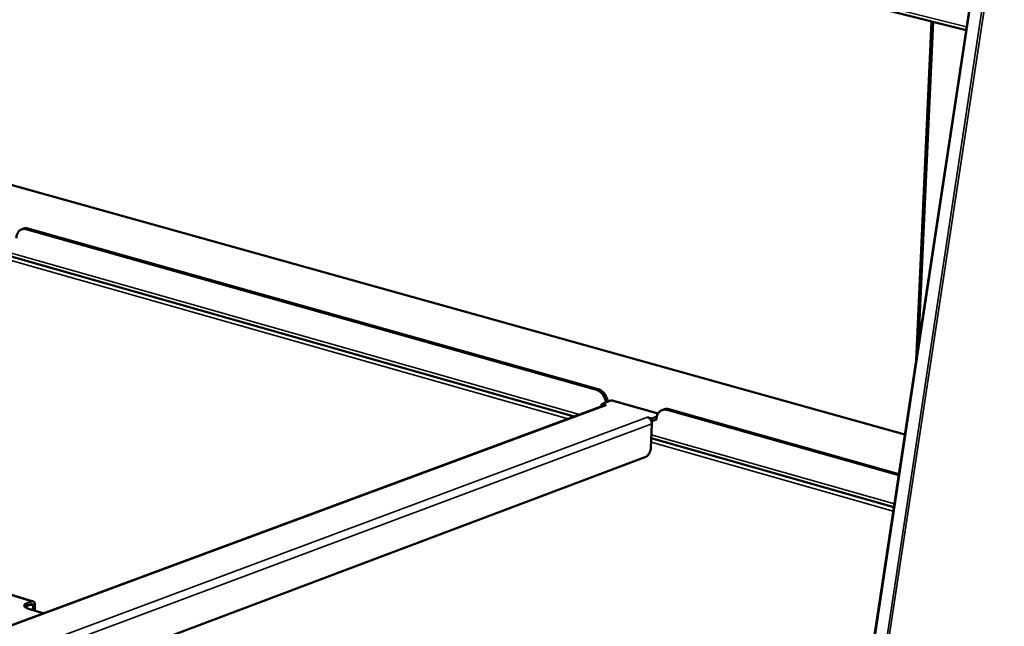
# Model space of a CAD drawing. Units: millimetres. Extents: x 65 to 5840, y 100 to 4100.
# Drawn here: x 5151 to 5550, y 3369 to 3615 of the extents above; entities that cross this region are included whole.
import ezdxf

# ---------------------------------------------------------------- set-up
doc = ezdxf.new("R2010")
doc.units = ezdxf.units.MM
doc.header["$LTSCALE"] = 20
doc.layers.add('Visible (ISO)', color=7, linetype='Continuous', lineweight=50)
doc.layers.add('Visible Narrow (ISO)', color=7, linetype='Continuous', lineweight=35)

msp = doc.modelspace()

# ---------------------------------------------------------------- linework, layer by layer
at = {"layer": 'Visible (ISO)'}
for p, q in [((4228.68, 3939.61), (5534.29, 3610.46)), ((5509.55, 3446.93), (4480.96, 3733.98)), ((5543.93, 3674.14), (5479.8, 3250.32)), ((5520.32, 3613.99), (5514.04, 3476.62)), ((5152.9, 3530.18), (5152.12, 3529.92)), ((5153.82, 3529.94), (5384.69, 3464.88)), ((5154.59, 3530.2), (5385.46, 3465.16)), ((5375.72, 3454.19), (5147.93, 3518.87)), ((5387.68, 3458.62), (5041.36, 3330.25)), ((5386.74, 3458.27), (5386.77, 3459.15)), ((5386.77, 3459.15), (5390.59, 3460.56)), ((5386.77, 3459.15), (5388.57, 3458.64)), ((5388.56, 3458.64), (5388.56, 3458.64)), ((5388.57, 3458.64), (5388.56, 3458.64)), ((5390.59, 3460.56), (5391.12, 3460.6)), ((5391.12, 3460.6), (5409.63, 3455.37)), ((5412.02, 3457.05), (5411.26, 3456.76)), ((5413.28, 3456.82), (5507.04, 3430.4)), ((5414.04, 3457.11), (5507.12, 3430.88)), ((5405.38, 3453.89), (5405.37, 3453.89)), ((5405.37, 3453.89), (5405.38, 3453.89)), ((5405.38, 3453.89), (5407.19, 3453.38)), ((5405.38, 3453.89), (5405.38, 3453.89)), ((5407.1, 3451.23), (5406.72, 3441.46)), ((5407.14, 3452.21), (5406.94, 3452.26)), ((5407.19, 3453.38), (5407.14, 3452.21)), ((5408.98, 3452.89), (5407.14, 3452.21)), ((5409.12, 3454.1), (5407.19, 3453.38)), ((5408.99, 3453.09), (5408.98, 3452.89)), ((5505.09, 3417.45), (5406.87, 3445.34)), ((5404.69, 3437.81), (5087.17, 3318.25)), ((5156.73, 3379.37), (5137.28, 3385.34)), ((5154.35, 3378.68), (5156.14, 3379.34)), ((5156.11, 3378.23), (5154.32, 3377.57)), ((5160.81, 3374.53), (5154.89, 3376.35)), ((5156.69, 3375.79), (5156.73, 3377.54)), ((5157.5, 3377.82), (5157.45, 3375.56))]:
    msp.add_line(p, q, dxfattribs=at)
at = {"layer": 'Visible (ISO)', "flags": 128}
for points in [[(5154.59, 3530.2, 0.038684), (5154.16, 3530.29, 0.038684), (5153.72, 3530.32, 0.037028), (5153.3, 3530.28, 0.037028), (5152.9, 3530.18)], [(5149.95, 3526.3, -0.031303), (5150, 3527.02, -0.047956), (5150.1, 3527.48, -0.012361), (5150.37, 3528.22, -0.031541), (5150.51, 3528.51, -0.039427), (5150.78, 3528.93, -0.037929), (5151.12, 3529.31, -0.044508), (5151.5, 3529.61, -0.043852), (5151.92, 3529.84, -0.045321), (5152.21, 3529.94, -0.021474), (5152.84, 3530.05, -0.064993), (5153.24, 3530.06, -0.04416), (5153.82, 3529.94)], [(5384.69, 3464.88, -0.031982), (5385.4, 3464.61, -0.053338), (5385.79, 3464.38, -0.013148), (5386.51, 3463.82, -0.031384), (5386.8, 3463.55, -0.026813), (5387.25, 3463.02, -0.027793), (5387.63, 3462.46, -0.025727), (5387.8, 3462.13, -0.009176), (5388.22, 3461.17, -0.043203), (5388.38, 3460.67, -0.026112), (5388.54, 3459.8)], [(5389.3, 3460.09, 0.026116), (5389.15, 3460.95, 0.043208), (5388.99, 3461.46, 0.009178), (5388.56, 3462.41, 0.025731), (5388.39, 3462.74, 0.027796), (5388.01, 3463.3, 0.026817), (5387.56, 3463.84, 0.031385), (5387.28, 3464.1, 0.01315), (5386.56, 3464.66, 0.053339), (5386.16, 3464.89, 0.031983), (5385.46, 3465.16)], [(5387.68, 3458.62, -0.038843), (5387.89, 3458.68, -0.038843), (5388.1, 3458.7, -0.040615), (5388.33, 3458.69, -0.040615), (5388.56, 3458.64)], [(5408.99, 3453.09, -0.032569), (5409.05, 3453.84, -0.049763), (5409.18, 3454.31, -0.013199), (5409.48, 3455.08, -0.032924), (5409.63, 3455.38, -0.039691), (5409.94, 3455.81, -0.038502), (5410.32, 3456.21, -0.043334), (5410.74, 3456.51, -0.0429), (5411.2, 3456.74, -0.043039), (5411.52, 3456.84, -0.019878), (5412.21, 3456.95, -0.062342), (5412.65, 3456.95, -0.042013), (5413.28, 3456.82)], [(5414.04, 3457.11, 0.040687), (5413.53, 3457.21, 0.040687), (5413, 3457.24, 0.038913), (5412.51, 3457.18, 0.038913), (5412.02, 3457.05)], [(5405.38, 3453.89, -0.042411), (5405.82, 3453.7, -0.067028), (5406.06, 3453.53, -0.022111), (5406.45, 3453.13, -0.04087), (5406.63, 3452.9, -0.036298), (5406.77, 3452.64, -0.017717), (5406.99, 3452.09, -0.057676), (5407.07, 3451.76, -0.03729), (5407.1, 3451.23)], [(5406.72, 3441.46, -0.022617), (5406.66, 3440.87, -0.038401), (5406.59, 3440.52, -0.007279), (5406.37, 3439.83, -0.021845), (5406.29, 3439.6, -0.025137), (5406.09, 3439.21, -0.023135), (5405.84, 3438.8, -0.032062), (5405.68, 3438.59, -0.014952), (5405.29, 3438.18, -0.058418), (5405.09, 3438.02, -0.033612), (5404.69, 3437.81)], [(5156.14, 3379.34, -0.080077), (5156.44, 3379.41, -0.106553), (5156.67, 3379.38, -0.051644), (5156.96, 3379.25, -0.078273), (5157.12, 3379.11, -0.055794), (5157.23, 3378.94, -0.027101), (5157.41, 3378.56, -0.064507), (5157.49, 3378.24, -0.050041), (5157.5, 3377.82)], [(5154.35, 3378.68, 0.048053), (5153.95, 3378.53, 0.058254), (5153.65, 3378.33, 0.024426), (5153.35, 3378.06, 0.060711), (5153.25, 3377.93, 0.095928), (5153.17, 3377.72, 0.100226), (5153.18, 3377.51, 0.079397), (5153.28, 3377.29, 0.071076), (5153.45, 3377.08, 0.032941), (5153.61, 3376.96, 0.012992), (5154.03, 3376.68, 0.042413), (5154.39, 3376.51, 0.031445), (5154.89, 3376.35)], [(5153.45, 3377.08, -0.020271), (5153.63, 3377.22, -0.020271), (5153.82, 3377.34, -0.024886), (5154.07, 3377.47, -0.024886), (5154.32, 3377.57)], [(5156.73, 3377.54, 0.079065), (5156.73, 3377.78, 0.089795), (5156.66, 3377.97, 0.050064), (5156.54, 3378.13, 0.072854), (5156.43, 3378.22, 0.133431), (5156.3, 3378.26, 0.099335), (5156.11, 3378.23)]]:
    msp.add_lwpolyline(points, format="xyb", dxfattribs=at)
at = {"layer": 'Visible Narrow (ISO)'}
for p, q in [((5534.49, 3611.74), (4227.85, 3940.88)), ((5509.52, 3446.76), (4480.64, 3733.92)), ((5480.03, 3250.18), (5544.17, 3674.04)), ((5548.94, 3672.89), (5484.68, 3248.73)), ((5485.48, 3248.64), (5549.76, 3672.79)), ((5521.12, 3613.78), (5515.2, 3484.29)), ((5153.82, 3529.94), (5154.59, 3530.2)), ((5147.96, 3520.24), (5377.91, 3455)), ((5373.22, 3453.26), (5147.9, 3517.3)), ((5385.46, 3465.16), (5384.69, 3464.88)), ((5388.56, 3458.64), (5041.84, 3330.11)), ((5409.54, 3455.21), (5390.59, 3460.56)), ((5413.28, 3456.82), (5414.04, 3457.11)), ((5062.82, 3326.07), (5405.38, 3453.89)), ((5407.1, 3451.23), (5067.92, 3324.43)), ((5406.92, 3446.76), (5505.3, 3418.85)), ((5504.84, 3415.85), (5406.8, 3443.71)), ((5156.14, 3379.34), (5137.01, 3385.22)), ((5154.32, 3377.57), (5154.35, 3378.68)), ((5156.73, 3377.54), (5155.38, 3377.96))]:
    msp.add_line(p, q, dxfattribs=at)

doc.saveas('drawing.dxf')
